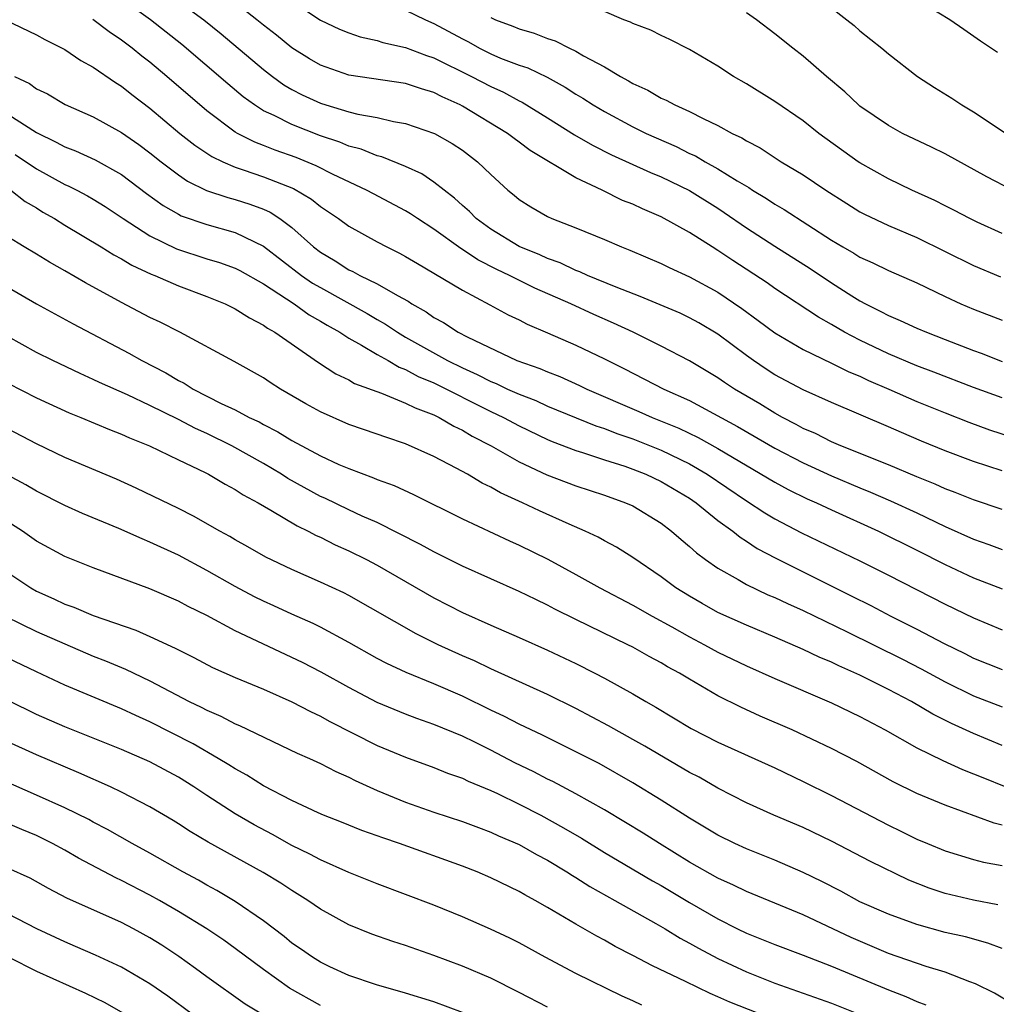
# Model space of a CAD drawing. Units: inches. Extents: x 2580000 to 2583000, y 1494000 to 1497000.
# Drawn here: x 2580562 to 2580631, y 1494764 to 1494833 of the extents above; entities that cross this region are included whole.
import ezdxf

# ---------------------------------------------------------------- set-up
doc = ezdxf.new("R2010")
doc.units = ezdxf.units.IN
doc.header["$MEASUREMENT"] = 0
doc.layers.add('LD25801494_2ft', color=184, linetype='Continuous')

msp = doc.modelspace()

# ---------------------------------------------------------------- linework, layer by layer
at = {"layer": 'LD25801494_2ft'}
for points, elevation in [([(2580572.056, 1494835), (2580574.79, 1494833), (2580576.012, 1494832.011), (2580579, 1494829.486), (2580579.632, 1494829), (2580580.428, 1494828.427), (2580581, 1494828.093), (2580581.715, 1494827.715), (2580583, 1494827.122), (2580583.387, 1494827), (2580585, 1494826.519), (2580585.648, 1494826.352), (2580587, 1494826.117), (2580588.157, 1494825.843), (2580589, 1494825.704), (2580591.026, 1494825), (2580592.284, 1494824.283), (2580593, 1494823.806), (2580594.076, 1494823), (2580595, 1494822.099), (2580596.204, 1494821), (2580596.649, 1494820.649), (2580597, 1494820.344), (2580597.825, 1494819.825), (2580599, 1494819.141), (2580599.307, 1494819), (2580601, 1494818.347), (2580603, 1494817.52), (2580604.206, 1494817), (2580604.787, 1494816.787), (2580607, 1494815.832), (2580607.552, 1494815.552), (2580609, 1494814.905), (2580611, 1494813.827), (2580612.677, 1494812.677), (2580613.835, 1494811.835), (2580615, 1494810.946), (2580617, 1494809.785), (2580619, 1494808.828), (2580620.213, 1494808.213), (2580621, 1494807.898), (2580621.608, 1494807.608), (2580623.04, 1494807), (2580625, 1494806.134), (2580627, 1494805.324), (2580628.671, 1494804.671), (2580630.131, 1494804.131), (2580631.645, 1494803.645)], 10388), ([(2580617.508, 1494835), (2580620.07, 1494833), (2580620.582, 1494832.582), (2580621, 1494832.215), (2580622.538, 1494831), (2580623, 1494830.604), (2580625.05, 1494829), (2580626.238, 1494828.238), (2580627.471, 1494827.471), (2580628.164, 1494827), (2580629, 1494826.51), (2580631.296, 1494825)], 10402), ([(2580631, 1494801.253), (2580629, 1494801.896), (2580627, 1494802.651), (2580625.334, 1494803.334), (2580623.93, 1494803.93), (2580623, 1494804.348), (2580619, 1494806.047), (2580617, 1494806.949), (2580615, 1494808.01), (2580614.397, 1494808.397), (2580613.508, 1494809), (2580613, 1494809.364), (2580611, 1494810.862), (2580609.659, 1494811.659), (2580609, 1494812.024), (2580608.337, 1494812.337), (2580605.522, 1494813.522), (2580603.838, 1494814.162), (2580601.808, 1494815), (2580601.261, 1494815.261), (2580601, 1494815.347), (2580599.885, 1494815.885), (2580599, 1494816.188), (2580598.447, 1494816.447), (2580597, 1494817.037), (2580595, 1494818.244), (2580593.963, 1494819), (2580593.494, 1494819.494), (2580593, 1494819.919), (2580592.442, 1494820.442), (2580591.71, 1494821), (2580591, 1494821.572), (2580590.142, 1494822.143), (2580589, 1494822.658), (2580587.336, 1494823.336), (2580587, 1494823.415), (2580585.877, 1494823.877), (2580585, 1494824.1), (2580584.373, 1494824.373), (2580583, 1494824.824), (2580581, 1494825.613), (2580579.752, 1494826.248), (2580579, 1494826.594), (2580578.358, 1494827), (2580577.567, 1494827.568), (2580576.476, 1494828.476), (2580573.254, 1494831.254), (2580571.032, 1494833), (2580569, 1494834.462)], 10386), ([(2580631, 1494806.382), (2580629, 1494807.112), (2580626.198, 1494808.198), (2580625, 1494808.645), (2580623, 1494809.474), (2580621, 1494810.43), (2580619.916, 1494811), (2580619, 1494811.549), (2580618.07, 1494812.07), (2580615, 1494814.084), (2580614.469, 1494814.469), (2580612.05, 1494816.05), (2580611, 1494816.757), (2580610.589, 1494817), (2580609, 1494818.011), (2580607, 1494819.112), (2580605.677, 1494819.677), (2580605, 1494820.004), (2580604.284, 1494820.284), (2580602.85, 1494821), (2580601, 1494821.871), (2580597.783, 1494823.783), (2580597, 1494824.378), (2580596.636, 1494824.636), (2580596.179, 1494825), (2580593, 1494826.918), (2580592.843, 1494827), (2580591.565, 1494827.565), (2580591, 1494827.869), (2580590.124, 1494828.124), (2580589, 1494828.515), (2580585, 1494829.106), (2580583, 1494829.801), (2580582.243, 1494830.243), (2580581, 1494831.011), (2580579.912, 1494831.912), (2580579, 1494832.608), (2580578.529, 1494833), (2580577, 1494834.188)], 10390), ([(2580581, 1494834.308), (2580583, 1494832.973), (2580584.339, 1494832.339), (2580585, 1494832.073), (2580585.795, 1494831.795), (2580587, 1494831.534), (2580587.397, 1494831.397), (2580589, 1494831.047), (2580590.481, 1494830.481), (2580591, 1494830.322), (2580593.65, 1494829), (2580595, 1494828.29), (2580595.894, 1494827.894), (2580597, 1494827.299), (2580597.206, 1494827.206), (2580599, 1494826.102), (2580600.903, 1494824.903), (2580602.167, 1494824.167), (2580603.499, 1494823.499), (2580606.248, 1494822.248), (2580607, 1494821.939), (2580609, 1494820.972), (2580611, 1494819.722), (2580611.437, 1494819.437), (2580613, 1494818.35), (2580615, 1494817.061), (2580617.489, 1494815.489), (2580619, 1494814.48), (2580620.436, 1494813.564), (2580621, 1494813.21), (2580621.394, 1494813), (2580622.468, 1494812.469), (2580623, 1494812.175), (2580623.832, 1494811.832), (2580625, 1494811.296), (2580625.688, 1494811), (2580627, 1494810.499), (2580629, 1494809.706), (2580629.525, 1494809.525), (2580631, 1494808.95)], 10392), ([(2580630.692, 1494830.692), (2580629.493, 1494831.493), (2580628.32, 1494832.32), (2580627.322, 1494833), (2580625, 1494834.42)], 10404), ([(2580589, 1494833.684), (2580590.392, 1494833), (2580591, 1494832.744), (2580593, 1494831.655), (2580593.435, 1494831.435), (2580594.202, 1494831), (2580595, 1494830.599), (2580595.696, 1494830.304), (2580597, 1494829.799), (2580597.602, 1494829.602), (2580598.959, 1494828.959), (2580600.249, 1494828.25), (2580601, 1494827.762), (2580601.481, 1494827.481), (2580602.216, 1494827), (2580603, 1494826.532), (2580605, 1494825.467), (2580605.952, 1494825), (2580608.064, 1494824.064), (2580609, 1494823.59), (2580609.41, 1494823.41), (2580610.089, 1494823), (2580611, 1494822.502), (2580612.342, 1494821.658), (2580613.177, 1494821.177), (2580613.435, 1494821), (2580614.415, 1494820.415), (2580615, 1494820.018), (2580615.649, 1494819.649), (2580619, 1494817.476), (2580619.793, 1494817), (2580620.565, 1494816.564), (2580621, 1494816.287), (2580621.894, 1494815.894), (2580623, 1494815.349), (2580625, 1494814.48), (2580627, 1494813.515), (2580628.109, 1494813), (2580629, 1494812.613), (2580631, 1494811.849)], 10394), ([(2580631, 1494817.956), (2580629.247, 1494818.753), (2580628.725, 1494819), (2580627.599, 1494819.599), (2580627, 1494819.891), (2580626.272, 1494820.272), (2580624.65, 1494821), (2580623, 1494821.793), (2580621, 1494822.915), (2580620.873, 1494823), (2580618.103, 1494825), (2580617, 1494825.875), (2580615, 1494827.238), (2580613, 1494828.475), (2580612.085, 1494829), (2580611, 1494829.726), (2580609, 1494830.894), (2580607.601, 1494831.601), (2580607, 1494831.888), (2580606.273, 1494832.273), (2580605, 1494832.736), (2580604.836, 1494832.836), (2580604.381, 1494833), (2580603, 1494833.571)], 10398), ([(2580631.744, 1494821), (2580629.936, 1494821.936), (2580627, 1494823.549), (2580626.032, 1494824.032), (2580624.003, 1494825), (2580623, 1494825.542), (2580621, 1494826.914), (2580620.893, 1494827), (2580619.927, 1494827.927), (2580618.647, 1494829), (2580617, 1494830.436), (2580616.26, 1494831), (2580615, 1494832.015), (2580613.723, 1494833), (2580613, 1494833.493)], 10400), ([(2580560.8, 1494833), (2580563, 1494831.945), (2580563.599, 1494831.599), (2580564.827, 1494831), (2580565, 1494830.905), (2580566.128, 1494830.128), (2580567, 1494829.66), (2580568.57, 1494828.57), (2580569, 1494828.314), (2580569.725, 1494827.725), (2580571, 1494826.766), (2580573.111, 1494825), (2580574.164, 1494824.164), (2580575.364, 1494823.364), (2580576.123, 1494823), (2580577, 1494822.62), (2580577.558, 1494822.442), (2580579, 1494821.94), (2580581.106, 1494821.106), (2580582.369, 1494820.369), (2580583, 1494819.857), (2580584.288, 1494819), (2580585, 1494818.477), (2580587, 1494817.366), (2580587.687, 1494817), (2580588.573, 1494816.573), (2580589, 1494816.332), (2580589.828, 1494815.828), (2580591, 1494815.158), (2580593, 1494813.951), (2580594.938, 1494812.938), (2580596.232, 1494812.232), (2580597, 1494811.867), (2580597.566, 1494811.566), (2580599, 1494810.962), (2580601, 1494810.093), (2580603, 1494809.125), (2580604.419, 1494808.419), (2580607.177, 1494807), (2580609, 1494806.189), (2580612.371, 1494804.371), (2580615, 1494802.842), (2580617, 1494801.801), (2580619, 1494800.89), (2580621, 1494800.047), (2580621.747, 1494799.747), (2580623.139, 1494799.139), (2580625, 1494798.279), (2580627, 1494797.33), (2580629, 1494796.441), (2580630.066, 1494796.066), (2580631, 1494795.712)], 10382), ([(2580631, 1494798.523), (2580629, 1494799.194), (2580627.713, 1494799.713), (2580627, 1494799.973), (2580626.297, 1494800.297), (2580625, 1494800.815), (2580623, 1494801.675), (2580619.658, 1494803), (2580619, 1494803.279), (2580617.862, 1494803.862), (2580617, 1494804.225), (2580616.506, 1494804.505), (2580615.534, 1494805), (2580615, 1494805.296), (2580613.948, 1494805.948), (2580612.173, 1494807), (2580611.468, 1494807.468), (2580611, 1494807.798), (2580608.987, 1494808.987), (2580607, 1494810.015), (2580605.02, 1494811), (2580603.644, 1494811.644), (2580602.249, 1494812.249), (2580600.642, 1494813), (2580598.101, 1494814.101), (2580596.313, 1494815), (2580595.419, 1494815.419), (2580594.089, 1494816.089), (2580593, 1494816.835), (2580592.892, 1494816.893), (2580591, 1494818.262), (2580589.848, 1494819), (2580589.346, 1494819.345), (2580589, 1494819.551), (2580586.733, 1494820.733), (2580586.259, 1494821), (2580583.892, 1494822.108), (2580582.713, 1494822.713), (2580581.293, 1494823.293), (2580579.818, 1494823.818), (2580579, 1494824.149), (2580578.375, 1494824.375), (2580577.162, 1494825), (2580577, 1494825.095), (2580575, 1494826.584), (2580572.199, 1494829), (2580571, 1494830.011), (2580570.438, 1494830.438), (2580569.757, 1494831), (2580569, 1494831.571), (2580568.137, 1494832.137), (2580566.986, 1494833.014)], 10384), ([(2580595, 1494833.15), (2580595.325, 1494833), (2580596.547, 1494832.547), (2580597, 1494832.352), (2580598.054, 1494832.053), (2580599, 1494831.685), (2580599.524, 1494831.524), (2580600.536, 1494831), (2580601, 1494830.783), (2580601.536, 1494830.464), (2580603, 1494829.674), (2580604.145, 1494829), (2580604.704, 1494828.704), (2580605, 1494828.517), (2580606.049, 1494828.049), (2580607, 1494827.482), (2580607.344, 1494827.344), (2580607.961, 1494827), (2580609, 1494826.542), (2580609.959, 1494826.041), (2580611, 1494825.558), (2580612.002, 1494825), (2580612.684, 1494824.684), (2580613, 1494824.476), (2580613.972, 1494823.972), (2580615.459, 1494823), (2580617, 1494822.069), (2580618.6, 1494821), (2580620.064, 1494820.064), (2580621, 1494819.479), (2580621.312, 1494819.312), (2580623, 1494818.51), (2580625, 1494817.667), (2580629, 1494815.707), (2580630.906, 1494814.906)], 10396), ([(2580561.466, 1494829), (2580562.506, 1494828.506), (2580563, 1494828.145), (2580563.773, 1494827.773), (2580565.025, 1494827.025), (2580567, 1494826.162), (2580569, 1494825.057), (2580570.218, 1494824.217), (2580571, 1494823.624), (2580571.78, 1494823), (2580573, 1494822.074), (2580573.641, 1494821.641), (2580574.987, 1494820.987), (2580576.484, 1494820.484), (2580577, 1494820.353), (2580578.026, 1494820.026), (2580579, 1494819.653), (2580579.454, 1494819.454), (2580580.144, 1494819), (2580581, 1494818.367), (2580582.517, 1494817), (2580583, 1494816.625), (2580584.034, 1494816.033), (2580585, 1494815.403), (2580585.279, 1494815.279), (2580585.78, 1494815), (2580587, 1494814.415), (2580588.424, 1494813.576), (2580589.176, 1494813.176), (2580589.432, 1494813), (2580590.439, 1494812.439), (2580591, 1494812.034), (2580591.676, 1494811.676), (2580592.694, 1494811), (2580593.335, 1494810.665), (2580596.845, 1494809), (2580598.444, 1494808.444), (2580599, 1494808.202), (2580599.874, 1494807.874), (2580601.255, 1494807.255), (2580601.765, 1494807), (2580605.426, 1494805.426), (2580606.371, 1494805), (2580608.243, 1494804.243), (2580609.599, 1494803.599), (2580611, 1494802.81), (2580615, 1494800.439), (2580615.935, 1494799.935), (2580617.281, 1494799.281), (2580617.926, 1494799), (2580619, 1494798.49), (2580622.296, 1494797), (2580625, 1494795.663), (2580627, 1494794.641), (2580629, 1494793.702), (2580631, 1494792.935)], 10380), ([(2580561, 1494826.344), (2580563, 1494825.057), (2580564.388, 1494824.388), (2580565, 1494824.044), (2580565.762, 1494823.761), (2580567.141, 1494823.141), (2580569, 1494822.105), (2580570.767, 1494820.767), (2580571.931, 1494819.93), (2580573, 1494819.307), (2580573.204, 1494819.204), (2580575, 1494818.574), (2580577, 1494818.023), (2580579, 1494817.065), (2580581.681, 1494815), (2580582.456, 1494814.457), (2580583, 1494814.139), (2580586.306, 1494812.307), (2580587, 1494811.897), (2580587.577, 1494811.577), (2580588.423, 1494811), (2580589, 1494810.658), (2580591.951, 1494809), (2580593, 1494808.482), (2580594.033, 1494808.033), (2580595, 1494807.525), (2580595.382, 1494807.382), (2580596.172, 1494807), (2580597, 1494806.629), (2580598.182, 1494806.182), (2580599, 1494805.805), (2580602.407, 1494804.407), (2580603, 1494804.218), (2580603.87, 1494803.87), (2580605, 1494803.488), (2580607, 1494802.689), (2580609, 1494801.723), (2580610.244, 1494801), (2580613, 1494799.133), (2580614.29, 1494798.29), (2580615, 1494797.871), (2580616.887, 1494796.887), (2580621, 1494794.906), (2580623, 1494793.908), (2580627, 1494791.861), (2580629, 1494790.889), (2580631, 1494790.058)], 10378), ([(2580561.509, 1494823.509), (2580563, 1494822.512), (2580565, 1494821.405), (2580565.287, 1494821.287), (2580565.842, 1494821), (2580566.6, 1494820.6), (2580567, 1494820.364), (2580567.842, 1494819.842), (2580569.118, 1494819), (2580571, 1494817.79), (2580572.869, 1494816.868), (2580575, 1494816.176), (2580575.907, 1494815.906), (2580577, 1494815.512), (2580577.339, 1494815.339), (2580579, 1494814.402), (2580581.153, 1494813), (2580582.22, 1494812.22), (2580583, 1494811.788), (2580583.485, 1494811.485), (2580584.371, 1494811), (2580585, 1494810.591), (2580585.907, 1494810.093), (2580587, 1494809.434), (2580587.778, 1494809), (2580588.545, 1494808.545), (2580589, 1494808.384), (2580589.89, 1494807.89), (2580591, 1494807.433), (2580595, 1494805.414), (2580595.884, 1494805), (2580597, 1494804.398), (2580599, 1494803.449), (2580599.314, 1494803.314), (2580601, 1494802.675), (2580601.46, 1494802.54), (2580603, 1494802.022), (2580604.437, 1494801.563), (2580605, 1494801.363), (2580605.922, 1494801), (2580607, 1494800.492), (2580609, 1494799.314), (2580609.466, 1494799), (2580611, 1494797.755), (2580612.037, 1494797), (2580612.56, 1494796.56), (2580613, 1494796.295), (2580613.77, 1494795.77), (2580615.082, 1494795.082), (2580620.427, 1494792.427), (2580621.755, 1494791.755), (2580623.181, 1494791), (2580625, 1494790.095), (2580626.923, 1494789.077), (2580628.375, 1494788.375), (2580629, 1494788.054), (2580631, 1494787.255)], 10376), ([(2580561.192, 1494821), (2580562.211, 1494820.211), (2580563, 1494819.754), (2580563.461, 1494819.461), (2580564.266, 1494819), (2580565, 1494818.542), (2580567.568, 1494817), (2580568.451, 1494816.45), (2580569, 1494816.168), (2580569.725, 1494815.725), (2580571.094, 1494815.094), (2580571.337, 1494815), (2580573, 1494814.258), (2580575, 1494813.52), (2580576.285, 1494813), (2580577, 1494812.649), (2580578.002, 1494812.002), (2580579, 1494811.498), (2580579.283, 1494811.283), (2580579.798, 1494811), (2580582.869, 1494808.869), (2580584.079, 1494808.079), (2580585, 1494807.64), (2580585.398, 1494807.398), (2580587.293, 1494806.707), (2580589, 1494806.014), (2580589.667, 1494805.667), (2580591, 1494805.179), (2580591.372, 1494805), (2580592.391, 1494804.391), (2580593, 1494804.105), (2580593.685, 1494803.685), (2580595.034, 1494803), (2580597, 1494801.874), (2580598.956, 1494800.956), (2580601, 1494800.181), (2580603, 1494799.529), (2580604.493, 1494799), (2580605, 1494798.771), (2580607, 1494797.555), (2580607.737, 1494797), (2580608.41, 1494796.41), (2580609, 1494795.922), (2580609.477, 1494795.477), (2580610.122, 1494795), (2580611, 1494794.381), (2580612.42, 1494793.58), (2580613, 1494793.23), (2580614.518, 1494792.518), (2580615, 1494792.317), (2580615.894, 1494791.894), (2580617, 1494791.4), (2580620.086, 1494789.914), (2580623.988, 1494787.987), (2580625.31, 1494787.31), (2580627, 1494786.384), (2580629, 1494785.413), (2580631, 1494784.633)], 10374), ([(2580631, 1494781.916), (2580629, 1494782.745), (2580627.455, 1494783.455), (2580626.123, 1494784.122), (2580624.617, 1494785), (2580623, 1494785.848), (2580621, 1494786.847), (2580619.51, 1494787.51), (2580619, 1494787.762), (2580618.126, 1494788.125), (2580617, 1494788.665), (2580615, 1494789.536), (2580613, 1494790.378), (2580611, 1494791.279), (2580609.892, 1494791.892), (2580609, 1494792.407), (2580608.041, 1494793), (2580607, 1494793.777), (2580605, 1494795.133), (2580603.859, 1494795.859), (2580603, 1494796.312), (2580602.565, 1494796.565), (2580601.645, 1494797), (2580600.513, 1494797.487), (2580598.423, 1494798.423), (2580597.229, 1494799), (2580595.693, 1494799.693), (2580595, 1494800.095), (2580594.384, 1494800.384), (2580593.353, 1494801), (2580592.564, 1494801.436), (2580591, 1494802.255), (2580589, 1494803.152), (2580587.61, 1494803.61), (2580587, 1494803.832), (2580585, 1494804.513), (2580583, 1494805.388), (2580581.967, 1494805.967), (2580580.197, 1494807), (2580579.462, 1494807.462), (2580579, 1494807.778), (2580576.936, 1494808.936), (2580573.108, 1494811), (2580571.708, 1494811.708), (2580571, 1494812.045), (2580569, 1494813.096), (2580566.47, 1494814.47), (2580565, 1494815.333), (2580563.924, 1494815.924), (2580563, 1494816.5), (2580562.149, 1494817), (2580561, 1494817.705)], 10372), ([(2580561, 1494814.179), (2580563, 1494813.008), (2580565.584, 1494811.585), (2580569.522, 1494809.522), (2580570.429, 1494809), (2580572.129, 1494808.129), (2580573, 1494807.607), (2580573.408, 1494807.408), (2580574.034, 1494807), (2580576.008, 1494805.992), (2580577, 1494805.525), (2580577.992, 1494805), (2580578.682, 1494804.682), (2580579, 1494804.499), (2580579.998, 1494803.998), (2580581, 1494803.366), (2580583, 1494802.293), (2580584.302, 1494801.698), (2580585, 1494801.4), (2580586.751, 1494800.751), (2580587, 1494800.637), (2580588.201, 1494800.201), (2580589.569, 1494799.569), (2580593, 1494797.862), (2580596.309, 1494796.309), (2580597, 1494796.003), (2580599.019, 1494795.019), (2580601, 1494793.946), (2580602.668, 1494793), (2580605, 1494791.785), (2580606.374, 1494791), (2580607.741, 1494790.259), (2580609, 1494789.55), (2580610.06, 1494789), (2580611, 1494788.484), (2580613, 1494787.517), (2580615, 1494786.628), (2580619, 1494784.905), (2580621, 1494783.94), (2580622.779, 1494783), (2580625, 1494781.745), (2580626.838, 1494780.838), (2580628.213, 1494780.213), (2580629, 1494779.91), (2580629.641, 1494779.641), (2580631.279, 1494779)], 10370), ([(2580631, 1494776.302), (2580630.442, 1494776.442), (2580627, 1494777.7), (2580625, 1494778.529), (2580623.34, 1494779.34), (2580620.772, 1494780.772), (2580619, 1494781.691), (2580616.23, 1494783), (2580613.981, 1494783.981), (2580612.602, 1494784.602), (2580611, 1494785.406), (2580609, 1494786.568), (2580608.299, 1494787), (2580607.454, 1494787.454), (2580607, 1494787.729), (2580606.164, 1494788.164), (2580605, 1494788.822), (2580604.652, 1494789), (2580601, 1494790.765), (2580599.511, 1494791.511), (2580599, 1494791.787), (2580598.172, 1494792.172), (2580597, 1494792.752), (2580595, 1494793.631), (2580593, 1494794.539), (2580591, 1494795.542), (2580590.062, 1494796.062), (2580587, 1494797.597), (2580585.946, 1494798.054), (2580585, 1494798.491), (2580583.309, 1494799.309), (2580583, 1494799.444), (2580580.704, 1494800.704), (2580580.257, 1494801), (2580579, 1494801.748), (2580576.775, 1494803), (2580575, 1494803.867), (2580574.214, 1494804.214), (2580573, 1494804.852), (2580571, 1494805.84), (2580569.416, 1494806.584), (2580567.455, 1494807.455), (2580567, 1494807.681), (2580566.084, 1494808.084), (2580564.156, 1494809), (2580563, 1494809.583), (2580561, 1494810.709)], 10368), ([(2580561, 1494807.404), (2580563, 1494806.381), (2580565.321, 1494805.321), (2580566.132, 1494805), (2580568.146, 1494804.146), (2580569, 1494803.822), (2580569.557, 1494803.557), (2580570.973, 1494803), (2580573, 1494802.012), (2580574.88, 1494801.12), (2580575.116, 1494801), (2580576.293, 1494800.293), (2580577, 1494799.931), (2580577.557, 1494799.557), (2580578.618, 1494799), (2580579.518, 1494798.482), (2580581.368, 1494797.368), (2580582.148, 1494797), (2580582.696, 1494796.696), (2580583, 1494796.566), (2580584.04, 1494796.04), (2580585, 1494795.619), (2580586.246, 1494795), (2580587, 1494794.595), (2580591, 1494792.306), (2580593, 1494791.263), (2580595, 1494790.373), (2580597, 1494789.511), (2580599, 1494788.616), (2580601, 1494787.666), (2580602.329, 1494787), (2580603, 1494786.65), (2580605, 1494785.54), (2580605.914, 1494785), (2580606.612, 1494784.612), (2580609.103, 1494783.103), (2580611, 1494782.133), (2580615, 1494780.333), (2580617, 1494779.375), (2580619, 1494778.379), (2580623, 1494776.291), (2580623.878, 1494775.878), (2580625, 1494775.314), (2580625.744, 1494775), (2580627, 1494774.482), (2580629, 1494773.887), (2580629.699, 1494773.699), (2580631, 1494773.448)], 10366), ([(2580630.697, 1494770.697), (2580629, 1494771.025), (2580627, 1494771.495), (2580625.866, 1494771.866), (2580624.431, 1494772.431), (2580621.735, 1494773.735), (2580619, 1494775.177), (2580617, 1494776.121), (2580614.942, 1494777), (2580613, 1494777.877), (2580611, 1494778.908), (2580609.667, 1494779.667), (2580609, 1494780.009), (2580605.854, 1494781.854), (2580605, 1494782.338), (2580603.293, 1494783.293), (2580601, 1494784.514), (2580599, 1494785.499), (2580595, 1494787.313), (2580593.857, 1494787.857), (2580593, 1494788.222), (2580591.286, 1494789), (2580589.756, 1494789.756), (2580585, 1494792.46), (2580584.645, 1494792.645), (2580583, 1494793.415), (2580581, 1494794.295), (2580579.163, 1494795.163), (2580577.898, 1494795.898), (2580577, 1494796.393), (2580576.626, 1494796.626), (2580575.91, 1494797), (2580574.057, 1494798.057), (2580573, 1494798.579), (2580570.026, 1494800.026), (2580568.648, 1494800.648), (2580565, 1494802.191), (2580563, 1494803.137), (2580561, 1494804.205)], 10364), ([(2580631, 1494767.622), (2580629.993, 1494767.993), (2580628.424, 1494768.424), (2580627, 1494768.751), (2580625, 1494769.302), (2580623, 1494770.027), (2580621, 1494770.899), (2580619.639, 1494771.639), (2580618.32, 1494772.32), (2580617, 1494772.966), (2580615, 1494773.834), (2580613, 1494774.629), (2580612.197, 1494775), (2580611, 1494775.592), (2580609, 1494776.785), (2580607, 1494778.055), (2580605, 1494779.283), (2580602.626, 1494780.626), (2580601, 1494781.467), (2580598.634, 1494782.634), (2580597, 1494783.408), (2580595.956, 1494783.956), (2580595, 1494784.4), (2580593, 1494785.371), (2580591, 1494786.237), (2580589.039, 1494787.039), (2580587.676, 1494787.676), (2580587, 1494788.036), (2580585, 1494789.161), (2580583, 1494790.232), (2580582.488, 1494790.488), (2580581, 1494791.144), (2580579.733, 1494791.733), (2580579, 1494792.055), (2580578.371, 1494792.371), (2580577, 1494793.096), (2580575, 1494794.236), (2580573, 1494795.301), (2580571, 1494796.231), (2580570.445, 1494796.445), (2580568.817, 1494797.182), (2580566.248, 1494798.248), (2580565, 1494798.809), (2580563, 1494799.799), (2580562.252, 1494800.252), (2580561, 1494800.94)], 10362), ([(2580631.725, 1494763.725), (2580630.478, 1494764.478), (2580629.136, 1494765.136), (2580628.725, 1494765.275), (2580627, 1494765.936), (2580625.657, 1494766.343), (2580623, 1494767.268), (2580620.388, 1494768.388), (2580617, 1494769.977), (2580613, 1494771.628), (2580612.083, 1494772.083), (2580611, 1494772.573), (2580609, 1494773.703), (2580606.875, 1494775), (2580605.731, 1494775.731), (2580604.491, 1494776.492), (2580603, 1494777.373), (2580601, 1494778.502), (2580599.368, 1494779.368), (2580599, 1494779.542), (2580598.043, 1494780.043), (2580596.692, 1494780.692), (2580595, 1494781.567), (2580593.869, 1494782.131), (2580593, 1494782.553), (2580591, 1494783.387), (2580589.797, 1494783.797), (2580589, 1494784.101), (2580587, 1494784.925), (2580585, 1494785.988), (2580583.066, 1494787.066), (2580581.746, 1494787.746), (2580577, 1494789.989), (2580575, 1494791.059), (2580573.685, 1494791.686), (2580573, 1494792.065), (2580571, 1494792.938), (2580567, 1494794.41), (2580565, 1494795.208), (2580563, 1494796.299), (2580562.015, 1494797), (2580561, 1494797.656)], 10360), ([(2580561, 1494794.073), (2580562.601, 1494793), (2580563, 1494792.778), (2580564.233, 1494792.233), (2580565, 1494791.865), (2580565.644, 1494791.644), (2580567, 1494791.058), (2580570.015, 1494790.015), (2580571, 1494789.58), (2580572.767, 1494788.767), (2580573, 1494788.635), (2580574.097, 1494788.097), (2580575.406, 1494787.406), (2580577, 1494786.7), (2580579, 1494785.863), (2580581, 1494784.983), (2580582.295, 1494784.295), (2580583, 1494783.975), (2580583.623, 1494783.623), (2580587, 1494781.914), (2580589, 1494781.079), (2580591, 1494780.355), (2580591.957, 1494779.957), (2580593, 1494779.602), (2580593.4, 1494779.4), (2580595, 1494778.741), (2580595.481, 1494778.519), (2580597, 1494777.784), (2580598.527, 1494777), (2580600.12, 1494776.12), (2580601.377, 1494775.377), (2580603, 1494774.378), (2580606.385, 1494772.385), (2580607, 1494772.039), (2580609, 1494770.842), (2580611, 1494769.691), (2580612.374, 1494769), (2580613, 1494768.694), (2580615, 1494767.888), (2580617, 1494767.152), (2580619, 1494766.374), (2580623, 1494764.702), (2580624.23, 1494764.23), (2580625, 1494763.871), (2580625.64, 1494763.64)], 10358), ([(2580560.804, 1494791), (2580563, 1494789.936), (2580565, 1494789.052), (2580567, 1494788.203), (2580567.869, 1494787.869), (2580569.281, 1494787.281), (2580571, 1494786.466), (2580573.766, 1494785), (2580574.601, 1494784.601), (2580575, 1494784.381), (2580575.98, 1494783.98), (2580577, 1494783.436), (2580577.312, 1494783.312), (2580581.374, 1494781.374), (2580582.226, 1494781), (2580583, 1494780.639), (2580584.079, 1494780.079), (2580585, 1494779.681), (2580585.447, 1494779.447), (2580587, 1494778.743), (2580589, 1494777.905), (2580591, 1494777.207), (2580593, 1494776.56), (2580594.125, 1494776.125), (2580595, 1494775.81), (2580595.547, 1494775.547), (2580597, 1494774.934), (2580598.228, 1494774.228), (2580599, 1494773.827), (2580600.364, 1494773), (2580600.745, 1494772.745), (2580601, 1494772.602), (2580601.977, 1494771.977), (2580603.745, 1494771), (2580606.62, 1494769.38), (2580607.271, 1494769), (2580608.338, 1494768.338), (2580609, 1494767.997), (2580609.63, 1494767.63), (2580611, 1494766.907), (2580613, 1494765.975), (2580615, 1494765.179), (2580619, 1494763.76), (2580621, 1494762.979)], 10356), ([(2580615, 1494762.581), (2580611.835, 1494763.835), (2580611, 1494764.217), (2580610.44, 1494764.44), (2580608.712, 1494765.288), (2580606.39, 1494766.39), (2580605, 1494767.131), (2580603.763, 1494767.763), (2580603, 1494768.199), (2580602.473, 1494768.474), (2580601, 1494769.321), (2580599, 1494770.505), (2580598.126, 1494771), (2580597.391, 1494771.391), (2580597, 1494771.625), (2580595, 1494772.585), (2580594.03, 1494773), (2580593, 1494773.403), (2580588.563, 1494775), (2580587.393, 1494775.393), (2580587, 1494775.551), (2580585.922, 1494775.922), (2580584.499, 1494776.499), (2580583.212, 1494777), (2580582.836, 1494777.164), (2580581, 1494778.043), (2580579, 1494779.073), (2580577.817, 1494779.817), (2580577, 1494780.252), (2580576.552, 1494780.552), (2580575.814, 1494781), (2580574.031, 1494782.031), (2580571, 1494783.57), (2580570.009, 1494784.009), (2580569, 1494784.486), (2580565, 1494786.151), (2580563, 1494787.084), (2580561, 1494788.053)], 10354), ([(2580605.635, 1494763.635), (2580605, 1494763.934), (2580604.26, 1494764.26), (2580601, 1494765.86), (2580598.827, 1494767), (2580597, 1494768.001), (2580596.337, 1494768.337), (2580594.978, 1494768.978), (2580593, 1494769.845), (2580591, 1494770.661), (2580587, 1494772.155), (2580586.406, 1494772.406), (2580585, 1494772.958), (2580583, 1494773.847), (2580582.259, 1494774.259), (2580581, 1494774.871), (2580579.635, 1494775.635), (2580578.326, 1494776.326), (2580577, 1494777.095), (2580575, 1494778.386), (2580574.081, 1494779), (2580573, 1494779.68), (2580571, 1494780.746), (2580569, 1494781.613), (2580565, 1494783.221), (2580563, 1494784.088), (2580559, 1494786.06)], 10352), ([(2580599, 1494763.484), (2580597, 1494764.527), (2580595, 1494765.528), (2580593, 1494766.381), (2580591, 1494767.127), (2580589, 1494767.816), (2580588.1, 1494768.1), (2580586.621, 1494768.621), (2580585, 1494769.288), (2580583, 1494770.378), (2580582.113, 1494771), (2580581, 1494771.686), (2580580.212, 1494772.212), (2580578.97, 1494772.97), (2580575.093, 1494775.093), (2580573.842, 1494775.842), (2580573, 1494776.394), (2580572.624, 1494776.624), (2580571, 1494777.591), (2580569, 1494778.626), (2580568.215, 1494779), (2580565.983, 1494779.983), (2580563, 1494781.242), (2580561, 1494782.171)], 10350), ([(2580593, 1494763.118), (2580591, 1494763.86), (2580589, 1494764.477), (2580586.949, 1494765.051), (2580585, 1494765.722), (2580583.671, 1494766.329), (2580583, 1494766.651), (2580582.436, 1494767), (2580581.597, 1494767.597), (2580581, 1494767.999), (2580580.455, 1494768.455), (2580579, 1494769.567), (2580577, 1494770.928), (2580575.699, 1494771.699), (2580575, 1494772.069), (2580574.413, 1494772.413), (2580573.325, 1494773), (2580571, 1494774.326), (2580569.746, 1494775), (2580567.998, 1494775.998), (2580567, 1494776.509), (2580566.685, 1494776.685), (2580565, 1494777.521), (2580563, 1494778.42), (2580559.805, 1494779.805)], 10348), ([(2580583, 1494763.591), (2580580.823, 1494764.823), (2580579, 1494766.124), (2580577, 1494767.624), (2580576.194, 1494768.194), (2580575.002, 1494769), (2580573, 1494770.226), (2580571.68, 1494771), (2580571, 1494771.379), (2580569, 1494772.403), (2580568.585, 1494772.585), (2580565.964, 1494773.964), (2580565, 1494774.527), (2580564.131, 1494775), (2580563, 1494775.559), (2580561.98, 1494775.98), (2580561, 1494776.415)], 10346), ([(2580579, 1494762.924), (2580577.703, 1494763.704), (2580575, 1494765.629), (2580574.215, 1494766.215), (2580573.041, 1494767.041), (2580571.838, 1494767.838), (2580571, 1494768.368), (2580569.841, 1494769), (2580569, 1494769.434), (2580565.156, 1494771.156), (2580563.845, 1494771.845), (2580562.556, 1494772.557), (2580561, 1494773.28)], 10344), ([(2580573.96, 1494763), (2580572.248, 1494764.248), (2580571, 1494765.12), (2580569, 1494766.305), (2580567.155, 1494767.155), (2580565.764, 1494767.764), (2580565, 1494768.076), (2580563.031, 1494769), (2580561, 1494770.063)], 10342), ([(2580561.052, 1494767), (2580563, 1494766.025), (2580566.467, 1494764.467), (2580567.816, 1494763.816), (2580569.088, 1494763.088)], 10340)]:
    msp.add_lwpolyline(points, dxfattribs=dict(at, elevation=elevation))

doc.saveas('drawing.dxf')
